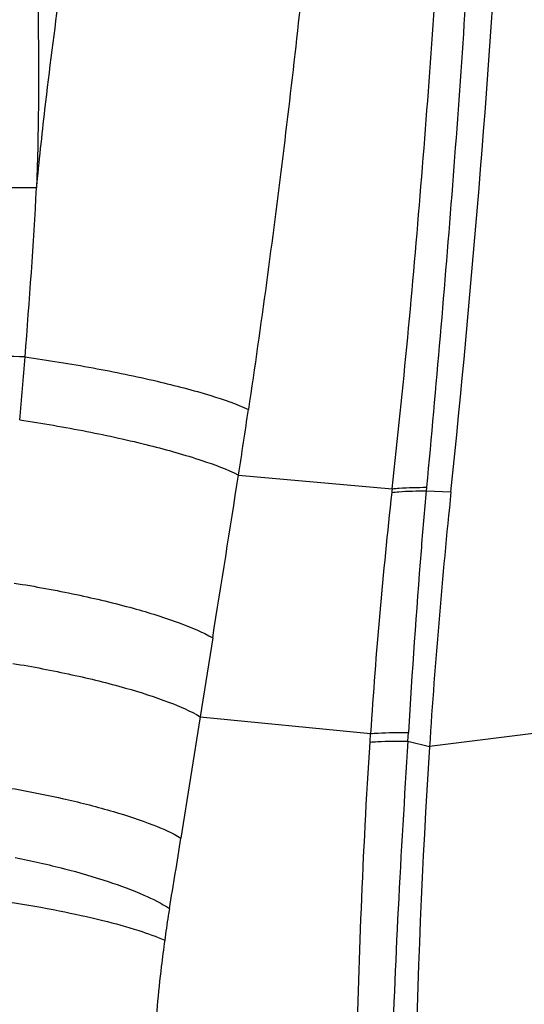
# Model space of a CAD drawing. Units: millimetres. Extents: x 0 to 841, y 0 to 594.
# Drawn here: x 333 to 334, y 127 to 129 of the extents above; entities that cross this region are included whole.
import ezdxf

# ---------------------------------------------------------------- set-up
doc = ezdxf.new("R2010")
doc.units = ezdxf.units.MM
doc.header["$LTSCALE"] = 46.255
doc.layers.add('607087453-000_CL', color=7, linetype='CONTINUOUS')

msp = doc.modelspace()

# ---------------------------------------------------------------- linework, layer by layer
at = {"layer": '607087453-000_CL', "color": 9, "linetype": 'CONTINUOUS'}
for p, q in [((333.0545, 128.1751), (333.4085, 128.1434)), ((333.4869, 128.1388), (333.5438, 128.1365)), ((337.4617, 128.0567), (333.4944, 127.5497)), ((332.9951, 127.8002), (332.9661, 127.6187)), ((332.9661, 127.6187), (332.9218, 127.3392)), ((332.9661, 127.6187), (333.3587, 127.5799)), ((333.3574, 127.5603), (333.3587, 127.5799)), ((333.4445, 127.5626), (333.4457, 127.5824)), ((333.4445, 127.5626), (333.4944, 127.5497))]:
    msp.add_line(p, q, dxfattribs=at)
at = {"layer": '607087453-000_CL', "color": 7, "linetype": 'CONTINUOUS'}
for centre, radius, start, end in [((301.4591, 131.4626), 32.2566, 354.08152, 359.06699), ((348.6022, 126.5727), 15.1393, 174.0711, 176.30007), ((350.8665, 126.4272), 17.4084, 176.3032, 181.59575)]:
    msp.add_arc(centre, radius, start, end, dxfattribs=at)
at = {"layer": '607087453-000_CL', "color": 9, "linetype": 'CONTINUOUS'}
for centre, radius, start, end in [((316.314, 129.7514), 16.3011, 355.41038, 356.7819), ((315.6555, 129.8066), 16.9619, 354.91042, 355.40234), ((307.6215, 132.1124), 25.736, 351.19969, 351.53974), ((231.7359, 144.0417), 102.5534, 350.887629, 351.099692), ((345.2785, 126.8099), 11.9447, 173.63089, 176.30392), ((337.5565, 127.6747), 4.1744, 173.5532, 173.6703), ((336.8302, 127.8386), 3.3568, 174.731, 174.8685), ((317.3613, 129.7938), 15.753, 350.43744, 351.03549)]:
    msp.add_arc(centre, radius, start, end, dxfattribs=at)
for points, knots in [([(333.4085, 128.1434), (333.4342, 128.3753), (333.4776, 128.8403), (333.5264, 129.5396), (333.5612, 130.2402), (333.5736, 130.7077), (333.5772, 130.9415)], [0, 0, 0, 0, 0.249553, 0.499649, 0.749849, 1, 1, 1, 1]), ([(333.6501, 130.9384), (333.6445, 130.7053), (333.6304, 130.239), (333.5963, 129.5401), (333.5497, 128.8425), (333.509, 128.3785), (333.4876, 128.1468)], [0, 0, 0, 0, 0.250131, 0.500379, 0.750447, 1, 1, 1, 1]), ([(332.5791, 129.5906), (332.5866, 129.4648), (332.5958, 129.2134), (332.5938, 128.9618), (332.5895, 128.8363)], [0, 0, 0, 0, 0.500836, 1, 1, 1, 1]), ([(332.5894, 128.8363), (332.5953, 128.8966), (332.6213, 129.1384), (332.655, 129.3793), (332.6824, 129.5599)], [0, 0, 0, 0, 0.248947, 1, 1, 1, 1]), ([(333.221, 129.4868), (333.2013, 129.2941), (333.1586, 128.9065), (333.1062, 128.5201), (333.0774, 128.3261)], [0, 0, 0, 0, 0.496773, 1, 1, 1, 1]), ([(332.5894, 128.8363), (332.5501, 128.8357), (332.4766, 128.837), (332.4031, 128.8425), (332.3691, 128.847)], [0, 0, 0, 0, 0.533309, 1, 1, 1, 1]), ([(332.5628, 128.447), (332.5285, 128.4476), (332.4637, 128.4507), (332.3991, 128.4579), (332.369, 128.4629)], [0, 0, 0, 0, 0.529403, 1, 1, 1, 1]), ([(332.5628, 128.447), (332.6152, 128.4397), (332.717, 128.4232), (332.8598, 128.3939), (332.9795, 128.3627), (333.0494, 128.3391), (333.0774, 128.3261)], [0, 0, 0, 0, 0.299562, 0.583906, 0.825113, 1, 1, 1, 1]), ([(332.5505, 128.3019), (332.6023, 128.2943), (332.7025, 128.2771), (332.8427, 128.2463), (332.9596, 128.2136), (333.0275, 128.1887), (333.0545, 128.1751)], [0, 0, 0, 0, 0.301105, 0.585445, 0.825857, 1, 1, 1, 1]), ([(333.4075, 128.1349), (333.4129, 128.1356), (333.4393, 128.1381), (333.4658, 128.1387), (333.4869, 128.1388)], [0, 0, 0, 0, 0.20464, 1, 1, 1, 1]), ([(333.4085, 128.1434), (333.4139, 128.144), (333.4402, 128.1463), (333.4666, 128.1468), (333.4876, 128.1468)], [0, 0, 0, 0, 0.204772, 1, 1, 1, 1]), ([(333.4869, 128.1388), (333.4827, 128.0926), (333.4667, 127.9073), (333.4543, 127.7217), (333.4457, 127.5824)], [0, 0, 0, 0, 0.249306, 1, 1, 1, 1]), ([(332.5379, 127.9263), (332.5858, 127.9187), (332.6777, 127.9018), (332.8054, 127.8715), (332.9106, 127.839), (332.9713, 127.8139), (332.9951, 127.8002)], [0, 0, 0, 0, 0.305758, 0.589042, 0.826641, 1, 1, 1, 1]), ([(332.5349, 127.7413), (332.5804, 127.7338), (332.6674, 127.7173), (332.7879, 127.6878), (332.8869, 127.6563), (332.9437, 127.632), (332.9661, 127.6187)], [0, 0, 0, 0, 0.307513, 0.589988, 0.826365, 1, 1, 1, 1]), ([(333.3275, 126.0148), (333.3253, 126.0804), (333.3234, 126.2128), (333.3222, 126.4103), (333.3227, 126.6056), (333.3263, 126.8607), (333.3362, 127.1785), (333.3493, 127.4326), (333.3574, 127.5603)], [0, 0, 0, 0, 0.127404, 0.256772, 0.383216, 0.506361, 0.751673, 1, 1, 1, 1]), ([(333.3574, 127.5603), (333.3631, 127.5607), (333.3921, 127.5624), (333.4212, 127.5627), (333.4445, 127.5626)], [0, 0, 0, 0, 0.198355, 1, 1, 1, 1]), ([(333.3587, 127.5799), (333.3644, 127.5803), (333.3934, 127.5821), (333.4224, 127.5824), (333.4457, 127.5824)], [0, 0, 0, 0, 0.198452, 1, 1, 1, 1]), ([(333.4445, 127.5626), (333.4366, 127.4338), (333.4212, 127.1782), (333.4077, 126.8585), (333.4042, 126.602), (333.4046, 126.4052), (333.4053, 126.2067), (333.4038, 126.0739), (333.4036, 126.0084)], [0, 0, 0, 0, 0.248919, 0.494115, 0.617117, 0.74373, 0.873716, 1, 1, 1, 1]), ([(332.5319, 127.4537), (332.5733, 127.4465), (332.6521, 127.4308), (332.7609, 127.4031), (332.8502, 127.3738), (332.9014, 127.3514), (332.9218, 127.3392)], [0, 0, 0, 0, 0.3094, 0.590416, 0.825251, 1, 1, 1, 1]), ([(332.5402, 127.2944), (332.5782, 127.2868), (332.65, 127.2706), (332.7491, 127.2421), (332.8303, 127.2122), (332.8768, 127.1892), (332.8954, 127.1769)], [0, 0, 0, 0, 0.308984, 0.588092, 0.822268, 1, 1, 1, 1]), ([(332.5287, 127.1919), (332.5665, 127.1858), (332.6379, 127.1732), (332.7367, 127.1517), (332.8179, 127.1295), (332.8651, 127.1128), (332.8844, 127.1038)], [0, 0, 0, 0, 0.311973, 0.59243, 0.82588, 1, 1, 1, 1]), ([(332.8954, 127.1769), (332.8945, 127.1714), (332.8905, 127.1471), (332.887, 127.1227), (332.8844, 127.1038)], [0, 0, 0, 0, 0.22384, 1, 1, 1, 1]), ([(332.8844, 127.1038), (332.8816, 127.0837), (332.8714, 127.0032), (332.864, 126.9223), (332.8599, 126.8615)], [0, 0, 0, 0, 0.248852, 1, 1, 1, 1])]:
    msp.add_open_spline(points, degree=3, knots=knots, dxfattribs=at)

doc.saveas('drawing.dxf')
